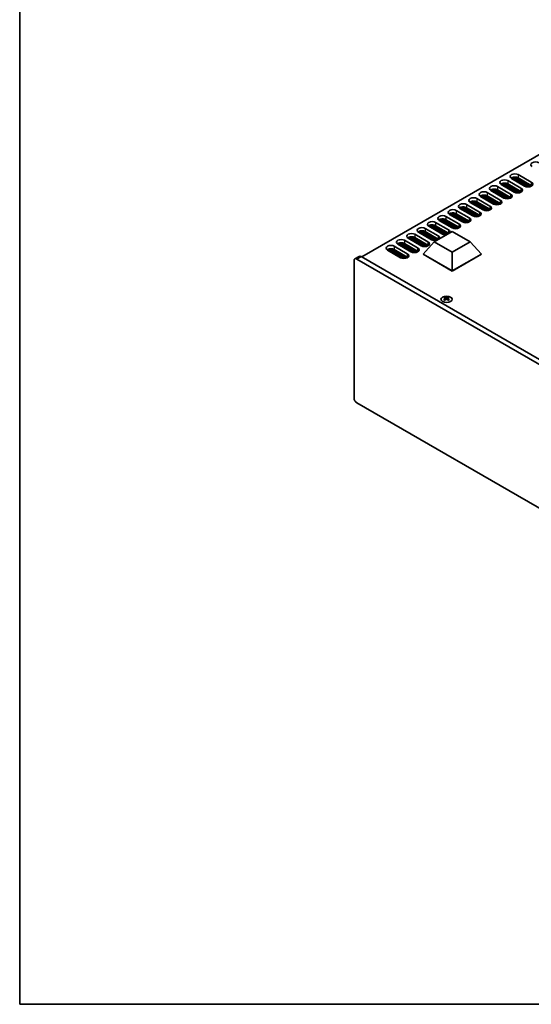
# Model space of a CAD drawing. Units: millimetres. Extents: x 0 to 7665, y 0 to 1405.
# Drawn here: x 0 to 256, y 0 to 492 of the extents above; entities that cross this region are included whole.
import ezdxf

# ---------------------------------------------------------------- set-up
doc = ezdxf.new("R2010")
doc.units = ezdxf.units.MM
doc.header["$LTSCALE"] = 3.5
for name, color, linetype, lineweight in [('Border (ISO)', 7, 'Continuous', 35), ('Visible (ISO)', 7, 'Continuous', 35), ('Visible Narrow (ISO)', 7, 'Continuous', 25)]:
    doc.layers.add(name, color=color, linetype=linetype, lineweight=lineweight)

# ---------------------------------------------------------------- blocks, each defined once
blk = doc.blocks.new('図面枠 tk図枠')
at = {"layer": 'Border (ISO)'}
for p, q in [((14.5, 289), (14.5, 8)), ((14.5, 8), (405.5, 8))]:
    blk.add_line(p, q, dxfattribs=at)

msp = doc.modelspace()

# ---------------------------------------------------------------- linework, layer by layer
at = {"layer": 'Visible (ISO)'}
for p, q in [((328.4258, 464.1807), (170.9177, 373.2433)), ((247.7095, 413.1117), (247.7095, 411.2104)), ((249.053, 414.3539), (255.5584, 410.5981)), ((238.7293, 408.3935), (245.2347, 404.6376)), ((247.0024, 405.6583), (240.497, 409.4141)), ((241.2977, 410.0463), (241.2977, 408.9519)), ((242.5477, 410.1315), (242.5477, 408.2302)), ((243.0426, 410.0571), (243.0426, 407.9444)), ((243.1133, 410.0409), (243.1133, 407.9036)), ((243.6083, 409.8805), (243.6083, 407.6178)), ((243.679, 409.8495), (243.679, 407.577)), ((243.8912, 411.3737), (250.3965, 407.6178)), ((250.3965, 405.9849), (243.8912, 409.7407)), ((244.174, 409.5774), (244.174, 407.2913)), ((244.2447, 409.5366), (244.2447, 407.2504)), ((244.7397, 409.2508), (244.7397, 406.9647)), ((244.8104, 409.21), (244.8104, 406.9238)), ((245.3054, 408.9242), (245.3054, 406.6381)), ((245.3761, 408.8834), (245.3761, 406.5972)), ((252.1643, 408.6385), (245.6589, 412.3944)), ((245.8711, 408.5976), (245.8711, 406.3115)), ((245.9418, 408.5568), (245.9418, 406.2706)), ((246.4367, 408.271), (246.4367, 405.9849)), ((246.4595, 413.0265), (246.4595, 411.9321)), ((246.5075, 408.2302), (246.5075, 405.944)), ((248.2045, 413.0373), (248.2045, 410.9247)), ((248.2752, 413.0211), (248.2752, 410.8838)), ((248.7702, 412.8607), (248.7702, 410.5981)), ((248.8409, 412.8297), (248.8409, 410.5572)), ((255.5584, 408.9651), (249.053, 412.721)), ((249.3359, 412.5577), (249.3359, 410.2715)), ((249.4066, 412.5168), (249.4066, 410.2306)), ((249.9016, 412.2311), (249.9016, 409.9449)), ((249.9723, 412.1902), (249.9723, 409.904)), ((250.4673, 411.9045), (250.4673, 409.6183)), ((250.538, 411.8636), (250.538, 409.5774)), ((251.0329, 411.5779), (251.0329, 409.2917)), ((251.1036, 411.537), (251.1036, 409.2508)), ((251.5986, 411.2513), (251.5986, 408.9651)), ((251.6693, 411.2104), (251.6693, 408.9242)), ((252.1643, 410.9247), (252.1643, 408.6385)), ((252.235, 410.8838), (252.235, 408.5993)), ((252.73, 410.5981), (252.73, 408.3962)), ((252.8007, 410.5572), (252.8007, 408.3753)), ((253.2957, 410.2715), (253.2957, 408.2717)), ((253.3664, 410.2306), (253.3664, 408.2624)), ((253.8614, 409.9449), (253.8614, 408.2326)), ((253.9321, 409.904), (253.9321, 408.2332)), ((254.4271, 409.6183), (254.4271, 408.2717)), ((254.4978, 409.5774), (254.4978, 408.2822)), ((254.9927, 409.2917), (254.9927, 408.3962)), ((255.0634, 409.2508), (255.0634, 408.419)), ((255.5584, 408.9651), (255.5584, 408.6385)), ((236.6787, 399.6978), (230.1733, 403.4537)), ((230.9739, 404.0859), (230.9739, 402.9915)), ((232.2239, 404.171), (232.2239, 402.2698)), ((232.7189, 404.0967), (232.7189, 401.984)), ((232.7896, 404.0805), (232.7896, 401.9432)), ((233.2846, 403.92), (233.2846, 401.6574)), ((233.3553, 403.8891), (233.3553, 401.6166)), ((233.5674, 405.4133), (240.0728, 401.6574)), ((240.0728, 400.0244), (233.5674, 403.7803)), ((233.8502, 403.617), (233.8502, 401.3308)), ((233.921, 403.5762), (233.921, 401.29)), ((234.4159, 403.2904), (234.4159, 401.0042)), ((234.4866, 403.2496), (234.4866, 400.9634)), ((241.8405, 402.678), (235.3352, 406.4339)), ((236.1358, 407.0661), (236.1358, 405.9717)), ((237.3858, 407.1513), (237.3858, 405.25)), ((237.8808, 407.0769), (237.8808, 404.9642)), ((237.9515, 407.0607), (237.9515, 404.9234)), ((238.4464, 406.9003), (238.4464, 404.6376)), ((238.5171, 406.8693), (238.5171, 404.5968)), ((245.2347, 403.0046), (238.7293, 406.7605)), ((239.0121, 406.5972), (239.0121, 404.311)), ((239.0828, 406.5564), (239.0828, 404.2702)), ((239.5778, 406.2706), (239.5778, 403.9844)), ((239.6485, 406.2298), (239.6485, 403.9436)), ((240.1435, 405.944), (240.1435, 403.6578)), ((240.2142, 405.9032), (240.2142, 403.617)), ((240.7092, 405.6174), (240.7092, 403.3312)), ((240.7799, 405.5766), (240.7799, 403.2904)), ((241.2749, 405.2908), (241.2749, 403.0046)), ((241.3456, 405.25), (241.3456, 402.9638)), ((241.8405, 404.9642), (241.8405, 402.678)), ((241.9113, 404.9234), (241.9113, 402.6389)), ((242.4062, 404.6376), (242.4062, 402.4358)), ((242.4769, 404.5968), (242.4769, 402.4149)), ((242.9719, 404.311), (242.9719, 402.3112)), ((243.0426, 404.2702), (243.0426, 402.302)), ((243.5376, 403.9844), (243.5376, 402.2722)), ((243.6083, 403.9436), (243.6083, 402.2728)), ((244.1033, 403.6578), (244.1033, 402.3112)), ((244.174, 403.617), (244.174, 402.3218)), ((244.669, 403.3312), (244.669, 402.4358)), ((244.7397, 403.2904), (244.7397, 402.4585)), ((247.0024, 407.9444), (247.0024, 405.6583)), ((247.0731, 407.9036), (247.0731, 405.6191)), ((247.5681, 407.6178), (247.5681, 405.416)), ((247.6388, 407.577), (247.6388, 405.3951)), ((248.1338, 407.2913), (248.1338, 405.2915)), ((248.2045, 407.2504), (248.2045, 405.2822)), ((248.6995, 406.9647), (248.6995, 405.2524)), ((248.7702, 406.9238), (248.7702, 405.253)), ((249.2652, 406.6381), (249.2652, 405.2915)), ((249.3359, 406.5972), (249.3359, 405.302)), ((249.8309, 406.3115), (249.8309, 405.416)), ((249.9016, 406.2706), (249.9016, 405.4387)), ((250.3965, 405.9849), (250.3965, 405.6583)), ((250.4678, 405.9419), (250.4678, 405.7012)), ((223.2436, 399.4529), (229.749, 395.697)), ((231.5168, 396.7176), (225.0114, 400.4735)), ((225.812, 401.1057), (225.812, 400.0113)), ((227.062, 401.1908), (227.062, 399.2896)), ((227.557, 401.1165), (227.557, 399.0038)), ((227.6277, 401.1003), (227.6277, 398.963)), ((228.1227, 400.9398), (228.1227, 398.6772)), ((228.1934, 400.9089), (228.1934, 398.6364)), ((228.4055, 402.4331), (234.9109, 398.6772)), ((234.9109, 397.0442), (228.4055, 400.8001)), ((228.6884, 400.6368), (228.6884, 398.3506)), ((228.7591, 400.596), (228.7591, 398.3098)), ((229.254, 400.3102), (229.254, 398.024)), ((229.3248, 400.2694), (229.3248, 397.9832)), ((229.8197, 399.9836), (229.8197, 397.6974)), ((229.8904, 399.9428), (229.8904, 397.6566)), ((230.3854, 399.657), (230.3854, 397.3708)), ((230.4561, 399.6162), (230.4561, 397.33)), ((230.9511, 399.3304), (230.9511, 397.0442)), ((231.0218, 399.2896), (231.0218, 397.0034)), ((231.5168, 399.0038), (231.5168, 396.7176)), ((231.5875, 398.963), (231.5875, 396.6784)), ((232.0825, 398.6772), (232.0825, 396.4754)), ((232.1532, 398.6364), (232.1532, 396.4544)), ((232.6482, 398.3506), (232.6482, 396.3508)), ((234.9816, 402.9638), (234.9816, 400.6776)), ((235.0523, 402.923), (235.0523, 400.6368)), ((235.5473, 402.6372), (235.5473, 400.351)), ((235.618, 402.5964), (235.618, 400.3102)), ((236.113, 402.3106), (236.113, 400.0244)), ((236.1837, 402.2698), (236.1837, 399.9836)), ((236.6787, 401.984), (236.6787, 399.6978)), ((236.7494, 401.9432), (236.7494, 399.6586)), ((237.2444, 401.6574), (237.2444, 399.4556)), ((237.3151, 401.6166), (237.3151, 399.4346)), ((237.81, 401.3308), (237.81, 399.331)), ((237.8808, 401.29), (237.8808, 399.3218)), ((238.3757, 401.0042), (238.3757, 399.292)), ((238.4464, 400.9634), (238.4464, 399.2926)), ((238.9414, 400.6776), (238.9414, 399.331)), ((239.0121, 400.6368), (239.0121, 399.3416)), ((239.5071, 400.351), (239.5071, 399.4556)), ((239.5778, 400.3102), (239.5778, 399.4783)), ((240.0728, 400.0244), (240.0728, 399.6978)), ((240.144, 399.9815), (240.144, 399.7408)), ((245.2347, 403.0046), (245.2347, 402.678)), ((245.3059, 402.9617), (245.3059, 402.721)), ((212.9199, 393.4925), (219.4253, 389.7366)), ((221.193, 390.7572), (214.6876, 394.5131)), ((215.4883, 395.1452), (215.4883, 394.0508)), ((216.7383, 395.2304), (216.7383, 393.3292)), ((217.2332, 395.156), (217.2332, 393.0434)), ((217.3039, 395.1399), (217.3039, 393.0026)), ((217.7989, 394.9794), (217.7989, 392.7168)), ((217.8696, 394.9485), (217.8696, 392.676)), ((218.0818, 396.4727), (224.5871, 392.7168)), ((224.5871, 391.0838), (218.0818, 394.8397)), ((218.3646, 394.6764), (218.3646, 392.3902)), ((218.4353, 394.6356), (218.4353, 392.3494)), ((218.9303, 394.3498), (218.9303, 392.0636)), ((219.001, 394.309), (219.001, 392.0228)), ((219.496, 394.0232), (219.496, 391.737)), ((219.5667, 393.9824), (219.5667, 391.6962)), ((226.3549, 393.7374), (219.8495, 397.4933)), ((220.0617, 393.6966), (220.0617, 391.4104)), ((220.1324, 393.6558), (220.1324, 391.3696)), ((220.6501, 398.1254), (220.6501, 397.0311)), ((221.9001, 398.2106), (221.9001, 396.3094)), ((222.3951, 398.1362), (222.3951, 396.0236)), ((222.4658, 398.1201), (222.4658, 395.9828)), ((222.9608, 397.9596), (222.9608, 395.697)), ((223.0315, 397.9287), (223.0315, 395.6562)), ((229.749, 394.064), (223.2436, 397.8199)), ((223.5265, 397.6566), (223.5265, 395.3704)), ((223.5972, 397.6158), (223.5972, 395.3296)), ((224.0922, 397.33), (224.0922, 395.0438)), ((224.1629, 397.2892), (224.1629, 395.003)), ((224.6579, 397.0034), (224.6579, 394.7172)), ((224.7286, 396.9626), (224.7286, 394.6764)), ((225.2235, 396.6768), (225.2235, 394.3906)), ((225.2943, 396.636), (225.2943, 394.3498)), ((225.7892, 396.3502), (225.7892, 394.064)), ((225.8599, 396.3094), (225.8599, 394.0232)), ((226.3549, 396.0236), (226.3549, 393.7374)), ((226.4256, 395.9828), (226.4256, 393.6982)), ((226.9206, 395.697), (226.9206, 393.4952)), ((226.9913, 395.6562), (226.9913, 393.4742)), ((227.4863, 395.3704), (227.4863, 393.3706)), ((227.557, 395.3296), (227.557, 393.3614)), ((228.052, 395.0438), (228.052, 393.3316)), ((228.1227, 395.003), (228.1227, 393.3322)), ((228.6177, 394.7172), (228.6177, 393.3706)), ((228.6884, 394.6764), (228.6884, 393.3812)), ((229.1833, 394.3906), (229.1833, 393.4952)), ((229.254, 394.3498), (229.254, 393.5179)), ((229.749, 394.064), (229.749, 393.7374)), ((229.8203, 394.0211), (229.8203, 393.7803)), ((232.7189, 398.3098), (232.7189, 396.3416)), ((233.2138, 398.024), (233.2138, 396.3118)), ((233.2846, 397.9832), (233.2846, 396.3124)), ((233.7795, 397.6974), (233.7795, 396.3508)), ((233.8502, 397.6566), (233.8502, 396.3614)), ((234.3452, 397.3708), (234.3452, 396.4754)), ((234.4159, 397.33), (234.4159, 396.4981)), ((234.9109, 397.0442), (234.9109, 396.7176)), ((234.9821, 397.0013), (234.9821, 396.7605)), ((210.8693, 384.7968), (204.3639, 388.5527)), ((205.1645, 389.1848), (205.1645, 388.0904)), ((206.4145, 389.27), (206.4145, 387.3687)), ((206.9095, 389.1956), (206.9095, 387.083)), ((206.9802, 389.1794), (206.9802, 387.0421)), ((207.4752, 389.019), (207.4752, 386.7564)), ((207.5459, 388.988), (207.5459, 386.7155)), ((207.758, 390.5122), (214.2634, 386.7564)), ((214.2634, 385.1234), (207.758, 388.8793)), ((208.0408, 388.716), (208.0408, 386.4298)), ((208.1116, 388.6751), (208.1116, 386.3889)), ((216.0312, 387.777), (209.5258, 391.5329)), ((210.3264, 392.165), (210.3264, 391.0706)), ((211.5764, 392.2502), (211.5764, 390.3489)), ((212.0714, 392.1758), (212.0714, 390.0632)), ((212.1421, 392.1596), (212.1421, 390.0223)), ((212.637, 391.9992), (212.637, 389.7366)), ((212.7078, 391.9682), (212.7078, 389.6957)), ((219.4253, 388.1036), (212.9199, 391.8595)), ((213.2027, 391.6962), (213.2027, 389.41)), ((213.2734, 391.6553), (213.2734, 389.3692)), ((213.7684, 391.3696), (213.7684, 389.0834)), ((213.8391, 391.3287), (213.8391, 389.0426)), ((214.3341, 391.043), (214.3341, 388.7568)), ((214.4048, 391.0021), (214.4048, 388.716)), ((214.8998, 390.7164), (214.8998, 388.4302)), ((214.9705, 390.6755), (214.9705, 388.3894)), ((215.4655, 390.3898), (215.4655, 388.1036)), ((215.5362, 390.3489), (215.5362, 388.0628)), ((216.0312, 390.0632), (216.0312, 387.777)), ((216.1019, 390.0223), (216.1019, 387.7378)), ((216.5968, 389.7366), (216.5968, 387.5348)), ((216.6675, 389.6957), (216.6675, 387.5138)), ((217.1625, 389.41), (217.1625, 387.4102)), ((217.2332, 389.3692), (217.2332, 387.4009)), ((217.7282, 389.0834), (217.7282, 387.3711)), ((217.7989, 389.0426), (217.7989, 387.3717)), ((218.2939, 388.7568), (218.2939, 387.4102)), ((218.3646, 388.716), (218.3646, 387.4207)), ((220.6273, 393.37), (220.6273, 391.0838)), ((220.6981, 393.3292), (220.6981, 391.043)), ((221.193, 393.0434), (221.193, 390.7572)), ((221.2637, 393.0026), (221.2637, 390.718)), ((221.7587, 392.7168), (221.7587, 390.515)), ((221.8294, 392.676), (221.8294, 390.494)), ((222.3244, 392.3902), (222.3244, 390.3904)), ((222.3951, 392.3494), (222.3951, 390.3811)), ((222.8901, 392.0636), (222.8901, 390.3514)), ((222.9608, 392.0228), (222.9608, 390.352)), ((223.4558, 391.737), (223.4558, 390.3904)), ((223.5265, 391.6962), (223.5265, 390.401)), ((224.0215, 391.4104), (224.0215, 390.515)), ((224.0922, 391.3696), (224.0922, 390.5377)), ((224.5871, 391.0838), (224.5871, 390.7572)), ((224.6584, 391.0409), (224.6584, 390.8001)), ((197.4342, 384.5518), (203.9396, 380.7959)), ((205.7074, 381.8166), (199.202, 385.5724)), ((200.0026, 386.2046), (200.0026, 385.1102)), ((201.2526, 386.2898), (201.2526, 384.3885)), ((201.7476, 386.2154), (201.7476, 384.1027)), ((201.8183, 386.1992), (201.8183, 384.0619)), ((202.3133, 386.0388), (202.3133, 383.7761)), ((202.384, 386.0078), (202.384, 383.7353)), ((202.5961, 387.532), (209.1015, 383.7761)), ((209.1015, 382.1432), (202.5961, 385.899)), ((202.879, 385.7357), (202.879, 383.4496)), ((202.9497, 385.6949), (202.9497, 383.4087)), ((203.4447, 385.4091), (203.4447, 383.123)), ((203.5154, 385.3683), (203.5154, 383.0821)), ((204.0103, 385.0825), (204.0103, 382.7964)), ((204.081, 385.0417), (204.081, 382.7555)), ((204.576, 384.7559), (204.576, 382.4698)), ((204.6467, 384.7151), (204.6467, 382.4289)), ((205.1417, 384.4293), (205.1417, 382.1432)), ((205.2124, 384.3885), (205.2124, 382.1023)), ((205.7074, 384.1027), (205.7074, 381.8166)), ((205.7781, 384.0619), (205.7781, 381.7774)), ((206.2731, 383.7761), (206.2731, 381.5743)), ((206.3438, 383.7353), (206.3438, 381.5534)), ((207.0805, 380.7755), (216.0665, 385.9636)), ((208.6065, 388.3894), (208.6065, 386.1032)), ((208.6772, 388.3485), (208.6772, 386.0623)), ((209.1722, 388.0628), (209.1722, 385.7766)), ((209.2429, 388.0219), (209.2429, 385.7357)), ((209.7379, 387.7362), (209.7379, 385.45)), ((209.8086, 387.6953), (209.8086, 385.4091)), ((210.3036, 387.4096), (210.3036, 385.1234)), ((210.3743, 387.3687), (210.3743, 385.0825)), ((210.8693, 387.083), (210.8693, 384.7968)), ((210.94, 387.0421), (210.94, 384.7576)), ((211.435, 386.7564), (211.435, 384.5545)), ((211.5057, 386.7155), (211.5057, 384.5336)), ((212.0006, 386.4298), (212.0006, 384.43)), ((212.0714, 386.3889), (212.0714, 384.4207)), ((212.5663, 386.1032), (212.5663, 384.3909)), ((212.637, 386.0623), (212.637, 384.3915)), ((213.132, 385.7766), (213.132, 384.43)), ((213.2027, 385.7357), (213.2027, 384.4405)), ((213.6977, 385.45), (213.6977, 384.596)), ((213.7684, 385.4091), (213.7684, 384.6368)), ((214.2634, 385.1234), (214.2634, 384.9226)), ((214.3346, 385.0804), (214.3346, 384.9637)), ((216.0665, 385.9636), (225.0525, 380.7755)), ((218.8596, 388.4302), (218.8596, 387.5348)), ((218.9303, 388.3894), (218.9303, 387.5575)), ((219.4253, 388.1036), (219.4253, 387.777)), ((219.4965, 388.0607), (219.4965, 387.8199)), ((195.3836, 375.8561), (188.8783, 379.612)), ((189.6789, 380.2442), (189.6789, 379.1498)), ((190.9289, 380.3293), (190.9289, 378.4281)), ((191.4238, 380.255), (191.4238, 378.1423)), ((191.4945, 380.2388), (191.4945, 378.1015)), ((191.9895, 380.0783), (191.9895, 377.8157)), ((192.0602, 380.0474), (192.0602, 377.7749)), ((192.2724, 381.5716), (198.7777, 377.8157)), ((198.7777, 376.1827), (192.2724, 379.9386)), ((192.5552, 379.7753), (192.5552, 377.4891)), ((192.6259, 379.7345), (192.6259, 377.4483)), ((193.1209, 379.4487), (193.1209, 377.1625)), ((193.1916, 379.4079), (193.1916, 377.1217)), ((193.6866, 379.1221), (193.6866, 376.8359)), ((193.7573, 379.0813), (193.7573, 376.7951)), ((200.5455, 378.8363), (194.0401, 382.5922)), ((194.2523, 378.7955), (194.2523, 376.5093)), ((194.323, 378.7547), (194.323, 376.4685)), ((194.8407, 383.2244), (194.8407, 382.13)), ((196.0907, 383.3096), (196.0907, 381.4083)), ((196.5857, 383.2352), (196.5857, 381.1225)), ((196.6564, 383.219), (196.6564, 381.0817)), ((197.1514, 383.0586), (197.1514, 380.7959)), ((197.2221, 383.0276), (197.2221, 380.7551)), ((203.9396, 379.1629), (197.4342, 382.9188)), ((197.7171, 382.7555), (197.7171, 380.4693)), ((197.7878, 382.7147), (197.7878, 380.4285)), ((198.2828, 382.4289), (198.2828, 380.1427)), ((198.3535, 382.3881), (198.3535, 380.1019)), ((198.8485, 382.1023), (198.8485, 379.8161)), ((198.9192, 382.0615), (198.9192, 379.7753)), ((199.4141, 381.7757), (199.4141, 379.4895)), ((199.4849, 381.7349), (199.4849, 379.4487)), ((199.9798, 381.4491), (199.9798, 379.1629)), ((200.0505, 381.4083), (200.0505, 379.1221)), ((200.5455, 381.1225), (200.5455, 378.8363)), ((200.6162, 381.0817), (200.6162, 378.7972)), ((201.1112, 380.7959), (201.1112, 378.5941)), ((201.1819, 380.7551), (201.1819, 378.5732)), ((201.5001, 374.6518), (207.0805, 380.7755)), ((201.6769, 380.4693), (201.6769, 378.4695)), ((201.7476, 380.4285), (201.7476, 378.4603)), ((202.2426, 380.1427), (202.2426, 378.4305)), ((202.3133, 380.1019), (202.3133, 378.4311)), ((202.8083, 379.8161), (202.8083, 378.4695)), ((202.879, 379.7753), (202.879, 378.4801)), ((203.3739, 379.4895), (203.3739, 378.5941)), ((203.4447, 379.4487), (203.4447, 378.6168)), ((203.9396, 379.1629), (203.9396, 378.8363)), ((204.0109, 379.12), (204.0109, 378.8793)), ((206.8388, 383.4496), (206.8388, 381.4498)), ((206.9095, 383.4087), (206.9095, 381.4405)), ((216.0665, 375.5875), (207.0805, 380.7755)), ((207.4044, 383.123), (207.4044, 381.4107)), ((207.4752, 383.0821), (207.4752, 381.4113)), ((207.9701, 382.7964), (207.9701, 381.4498)), ((208.0408, 382.7555), (208.0408, 381.4603)), ((208.5358, 382.4698), (208.5358, 381.6157)), ((208.6065, 382.4289), (208.6065, 381.6566)), ((209.1015, 382.1432), (209.1015, 381.9423)), ((209.1727, 382.1002), (209.1727, 381.9835)), ((225.0525, 380.7755), (216.0665, 375.5875)), ((230.6329, 374.6518), (225.0525, 380.7755)), ((190.2218, 372.8759), (183.7164, 376.6318)), ((184.517, 377.264), (184.517, 376.1696)), ((185.767, 377.3491), (185.767, 375.4479)), ((186.262, 377.2748), (186.262, 375.1621)), ((186.3327, 377.2586), (186.3327, 375.1213)), ((186.8276, 377.0981), (186.8276, 374.8355)), ((186.8984, 377.0672), (186.8984, 374.7947)), ((187.1105, 378.5914), (193.6159, 374.8355)), ((193.6159, 373.2025), (187.1105, 376.9584)), ((187.3933, 376.7951), (187.3933, 374.5089)), ((187.464, 376.7543), (187.464, 374.4681)), ((187.959, 376.4685), (187.959, 374.1823)), ((188.0297, 376.4277), (188.0297, 374.1415)), ((188.5247, 376.1419), (188.5247, 373.8557)), ((188.5954, 376.1011), (188.5954, 373.8149)), ((189.0904, 375.8153), (189.0904, 373.5291)), ((189.1611, 375.7745), (189.1611, 373.4883)), ((189.6561, 375.4887), (189.6561, 373.2025)), ((189.7268, 375.4479), (189.7268, 373.1617)), ((190.2218, 375.1621), (190.2218, 372.8759)), ((190.2925, 375.1213), (190.2925, 372.8367)), ((190.7874, 374.8355), (190.7874, 372.6337)), ((190.8582, 374.7947), (190.8582, 372.6127)), ((191.3531, 374.5089), (191.3531, 372.5091)), ((191.4238, 374.4681), (191.4238, 372.4999)), ((191.9188, 374.1823), (191.9188, 372.4701)), ((191.9895, 374.1415), (191.9895, 372.4707)), ((192.4845, 373.8557), (192.4845, 372.5091)), ((192.5552, 373.8149), (192.5552, 372.5197)), ((194.8179, 378.4689), (194.8179, 376.1827)), ((194.8887, 378.4281), (194.8887, 376.1419)), ((195.3836, 378.1423), (195.3836, 375.8561)), ((195.4543, 378.1015), (195.4543, 375.8169)), ((195.9493, 377.8157), (195.9493, 375.6139)), ((196.02, 377.7749), (196.02, 375.5929)), ((196.515, 377.4891), (196.515, 375.4893)), ((196.5857, 377.4483), (196.5857, 375.4801)), ((197.0807, 377.1625), (197.0807, 375.4503)), ((197.1514, 377.1217), (197.1514, 375.4509)), ((197.6464, 376.8359), (197.6464, 375.4893)), ((197.7171, 376.7951), (197.7171, 375.4999)), ((198.2121, 376.5093), (198.2121, 375.6139)), ((198.2828, 376.4685), (198.2828, 375.6366)), ((198.7777, 376.1827), (198.7777, 375.8561)), ((198.849, 376.1398), (198.849, 375.8991)), ((201.5001, 374.6518), (201.5001, 374.5702)), ((216.0665, 366.2419), (201.5001, 374.6518)), ((201.5001, 374.5702), (216.0665, 366.1602)), ((216.0665, 366.2419), (216.0665, 375.5875)), ((230.6329, 374.6518), (216.0665, 366.2419)), ((216.0665, 366.1602), (230.6329, 374.5702)), ((230.6329, 374.6518), (230.6329, 374.5702)), ((167.0287, 302.8205), (167.0287, 371.4062)), ((167.4429, 372.3218), (169.5642, 373.5465)), ((168.4429, 372.2227), (363.6043, 259.5462)), ((365.7257, 260.7709), (170.5642, 373.4475)), ((193.0502, 373.5291), (193.0502, 372.6337)), ((193.1209, 373.4883), (193.1209, 372.6564)), ((193.6159, 373.2025), (193.6159, 372.8759)), ((193.6871, 373.1596), (193.6871, 372.9188)), ((216.0665, 366.2419), (216.0665, 366.1602)), ((212.3365, 353.2006), (212.3365, 352.984)), ((212.4653, 352.5151), (212.4653, 351.6934)), ((213.9402, 352.5151), (213.9402, 351.6934)), ((214.0689, 353.2006), (214.0689, 352.984)), ((363.6043, 187.6945), (168.4429, 300.371))]:
    msp.add_line(p, q, dxfattribs=at)
for centre, major_axis, start_param, end_param in [((257.6797, 419.3346), (-2.4, 0), 3.92699082, 7.06858347), ((247.356, 413.3742), (-2.4, 0), 3.92699082, 7.06858347), ((247.356, 411.7412), (-2.4, 0), 3.92699082, 5.65304806), ((237.0322, 407.4137), (-2.4, 0), 3.92699082, 7.06858347), ((242.1941, 410.3939), (-2.4, 0), 3.92699082, 7.06858347), ((242.1941, 408.7609), (-2.4, 0), 3.92699082, 5.65304806), ((253.8614, 409.6183), (2.4, 0), 3.92699082, 7.06858347), ((231.8703, 404.4335), (-2.4, 0), 3.92699082, 7.06858347), ((231.8703, 402.8005), (-2.4, 0), 3.92699082, 5.65304806), ((237.0322, 405.7807), (-2.4, 0), 3.92699082, 5.65304806), ((243.5376, 403.6578), (2.4, 0), 3.92699082, 7.06858347), ((248.6995, 406.6381), (2.4, 0), 3.92699082, 7.06858347), ((248.6995, 405.0051), (-2.4, 0), 3.7717299, 3.92699082), ((221.5466, 398.4731), (-2.4, 0), 3.92699082, 7.06858347), ((226.7085, 401.4533), (-2.4, 0), 3.92699082, 7.06858347), ((226.7085, 399.8203), (-2.4, 0), 3.92699082, 5.65304806), ((233.2138, 397.6974), (2.4, 0), 3.92699082, 7.06858347), ((238.3757, 400.6776), (2.4, 0), 3.92699082, 7.06858347), ((238.3757, 399.0446), (-2.4, 0), 3.7717299, 3.92699082), ((243.5376, 402.0248), (-2.4, 0), 3.7717299, 3.92699082), ((211.2228, 392.5127), (-2.4, 0), 3.92699082, 7.06858347), ((216.3847, 395.4929), (-2.4, 0), 3.92699082, 7.06858347), ((216.3847, 393.8599), (-2.4, 0), 3.92699082, 5.65304806), ((221.5466, 396.8401), (-2.4, 0), 3.92699082, 5.65304806), ((228.052, 394.7172), (2.4, 0), 3.92699082, 7.06858347), ((228.052, 393.0842), (-2.4, 0), 3.7717299, 3.92699082), ((233.2138, 396.0644), (-2.4, 0), 3.7717299, 3.92699082), ((206.0609, 389.5325), (-2.4, 0), 3.92699082, 7.06858347), ((206.0609, 387.8995), (-2.4, 0), 3.92699082, 5.65304806), ((211.2228, 390.8797), (-2.4, 0), 3.92699082, 5.65304806), ((217.7282, 388.7568), (2.4, 0), 3.92699082, 7.06858347), ((222.8901, 391.737), (2.4, 0), 3.92699082, 7.06858347), ((222.8901, 390.104), (-2.4, 0), 3.7717299, 3.92699082), ((195.7372, 383.572), (-2.4, 0), 3.92699082, 7.06858347), ((200.8991, 386.5522), (-2.4, 0), 3.92699082, 7.06858347), ((200.8991, 384.9192), (-2.4, 0), 3.92699082, 5.65304806), ((207.4044, 382.7964), (2.4, 0), 5.85803721, 7.06858347), ((212.5663, 385.7766), (-2.4, 0), 0.78539816, 1.99594442), ((212.5663, 385.7766), (2.4, 0), 5.85803721, 7.06858347), ((212.5663, 384.1436), (-2.4, 0), 3.82433524, 3.92699082), ((217.7282, 387.1238), (-2.4, 0), 3.7717299, 3.92699082), ((185.4134, 377.6116), (-2.4, 0), 3.92699082, 7.06858347), ((190.5753, 380.5918), (-2.4, 0), 3.92699082, 7.06858347), ((190.5753, 378.9588), (-2.4, 0), 3.92699082, 5.65304806), ((195.7372, 381.939), (-2.4, 0), 3.92699082, 5.65304806), ((202.2426, 379.8161), (2.4, 0), 3.92699082, 7.06858347), ((202.2426, 378.1831), (-2.4, 0), 3.7717299, 3.92699082), ((207.4044, 382.7964), (-2.4, 0), 0.78539816, 1.99594442), ((207.4044, 381.1634), (-2.4, 0), 3.82433524, 3.92699082), ((185.4134, 375.9786), (-2.4, 0), 3.92699082, 5.65304806), ((191.9188, 373.8557), (2.4, 0), 3.92699082, 7.06858347), ((197.0807, 376.8359), (2.4, 0), 3.92699082, 7.06858347), ((197.0807, 375.2029), (-2.4, 0), 3.7717299, 3.92699082), ((168.4429, 370.5897), (-1, 1.7321), 5.49778714, 7.06858347), ((170.5642, 371.8145), (-1, 1.7321), 5.49778714, 6.28318531), ((191.9188, 372.2227), (-2.4, 0), 3.7717299, 3.92699082), ((212.0714, 347.1544), (3.6136, 6.259), 0.73348815, 0.83730818), ((212.9376, 346.3481), (-3.6964, 6.4023), 5.61642416, 5.71594113), ((212.9376, 346.6543), (3.6964, 6.4023), 0.90403518, 1.00355215), ((212.0714, 345.848), (-3.6136, 6.259), 5.44587713, 5.54969716), ((213.4679, 346.6543), (3.6964, -6.4023), 2.47483151, 2.57434848), ((213.0436, 352.5758), (0.5, -0.866), 3.92699082, 4.29658814), ((213.4679, 346.3481), (-3.6964, -6.4023), 4.04562784, 4.14514481), ((213.0436, 352.5758), (0.5, -0.866), 4.54004732, 5.14665184), ((212.9376, 346.6543), (3.6964, 6.4023), 0.56724417, 0.66676114), ((212.9376, 346.3481), (-3.6964, 6.4023), 5.27963315, 5.37915012), ((213.3618, 352.5758), (0.5, 0.866), 4.27812612, 4.88473064), ((213.3618, 352.5758), (0.5, 0.866), 5.12818982, 5.49778714), ((214.3341, 347.1544), (3.6136, -6.259), 2.30428447, 2.40810451), ((214.3341, 345.848), (-3.6136, -6.259), 3.8750808, 3.97890083), ((213.4679, 346.3481), (-3.6964, -6.4023), 3.70883683, 3.8083538), ((213.4679, 346.6543), (3.6964, -6.4023), 2.1380405, 2.23755747), ((168.4429, 302.004), (-1, 1.7321), 0.78539816, 2.35619449)]:
    msp.add_ellipse(centre, major_axis=major_axis, ratio=0.57735027, start_param=start_param, end_param=end_param, dxfattribs=at)
msp.add_ellipse((213.2027, 352.0961), major_axis=(2.8, 0), ratio=0.57735027, dxfattribs=at)
for points in [[(212.3188, 352.2908), (212.3631, 352.3225), (212.4015, 352.3601), (212.4527, 352.4383), (212.4653, 352.4787), (212.4653, 352.5514), (212.4527, 352.5884), (212.4015, 352.6525), (212.3631, 352.6796), (212.3188, 352.6991)], [(212.8492, 353.0053), (212.8934, 352.9858), (212.9495, 352.9689), (213.0727, 352.9464), (213.1398, 352.9408), (213.2657, 352.9408), (213.3328, 352.9464), (213.456, 352.9689), (213.5121, 352.9858), (213.5563, 353.0053)], [(213.5563, 351.9847), (213.5121, 352.0163), (213.456, 352.0438), (213.3328, 352.0803), (213.2657, 352.0893), (213.1398, 352.0893), (213.0727, 352.0803), (212.9495, 352.0438), (212.8934, 352.0163), (212.8492, 351.9847)], [(214.0866, 352.6991), (214.0424, 352.6796), (214.0039, 352.6525), (213.9528, 352.5884), (213.9402, 352.5514), (213.9402, 352.4787), (213.9528, 352.4383), (214.0039, 352.3601), (214.0424, 352.3225), (214.0866, 352.2908)]]:
    msp.add_open_spline(points, degree=3, knots=[0.076192776, 0.076192776, 0.076192776, 0.076192776, 0.0950828432, 0.0950828432, 0.1139729103, 0.1139729103, 0.1328629774, 0.1328629774, 0.1517530446, 0.1517530446, 0.1517530446, 0.1517530446], dxfattribs=at)
at = {"layer": 'Visible Narrow (ISO)'}
for p, q in [((246.8257, 413.0925), (246.8257, 411.7207)), ((249.053, 414.3539), (249.053, 412.721)), ((238.7293, 408.3935), (238.7293, 406.7605)), ((241.6638, 410.1123), (241.6638, 408.7405)), ((243.8912, 411.3737), (243.8912, 409.7407)), ((255.5584, 410.5981), (255.5584, 408.9651)), ((231.34, 404.1519), (231.34, 402.7801)), ((233.5674, 405.4133), (233.5674, 403.7803)), ((236.5019, 407.1321), (236.5019, 405.7603)), ((245.2347, 404.6376), (245.2347, 403.0046)), ((250.3965, 407.6178), (250.3965, 405.9849)), ((223.2436, 399.4529), (223.2436, 397.8199)), ((226.1781, 401.1717), (226.1781, 399.7999)), ((228.4055, 402.4331), (228.4055, 400.8001)), ((234.9109, 398.6772), (234.9109, 397.0442)), ((240.0728, 401.6574), (240.0728, 400.0244)), ((212.9199, 393.4925), (212.9199, 391.8595)), ((215.8544, 395.2113), (215.8544, 393.8395)), ((218.0818, 396.4727), (218.0818, 394.8397)), ((221.0163, 398.1915), (221.0163, 396.8197)), ((229.749, 395.697), (229.749, 394.064)), ((205.5306, 389.2508), (205.5306, 387.879)), ((207.758, 390.5122), (207.758, 388.8793)), ((210.6925, 392.2311), (210.6925, 390.8593)), ((219.4253, 389.7366), (219.4253, 388.1036)), ((224.5871, 392.7168), (224.5871, 391.0838)), ((197.4342, 384.5518), (197.4342, 382.9188)), ((200.3687, 386.2706), (200.3687, 384.8988)), ((202.5961, 387.532), (202.5961, 385.899)), ((209.1015, 383.7761), (209.1015, 382.1432)), ((214.2634, 386.7564), (214.2634, 385.1234)), ((190.045, 380.3102), (190.045, 378.9384)), ((192.2724, 381.5716), (192.2724, 379.9386)), ((195.2069, 383.2904), (195.2069, 381.9186)), ((203.9396, 380.7959), (203.9396, 379.1629)), ((184.8831, 377.33), (184.8831, 375.9582)), ((187.1105, 378.5914), (187.1105, 376.9584)), ((193.6159, 374.8355), (193.6159, 373.2025)), ((198.7777, 377.8157), (198.7777, 376.1827)), ((168.4429, 372.2227), (170.5642, 373.4475)), ((212.3365, 352.984), (212.04, 352.8129)), ((212.3188, 352.2908), (212.3188, 351.5993)), ((212.8492, 353.0053), (212.8492, 351.9847)), ((213.5563, 353.0053), (213.5563, 351.9847)), ((214.3654, 352.8129), (214.0689, 352.984)), ((214.0866, 352.2908), (214.0866, 351.5993))]:
    msp.add_line(p, q, dxfattribs=at)

# ---------------------------------------------------------------- block references
at = {"xscale": 3.5, "yscale": 3.5, "zscale": 3.5}
msp.add_blockref('図面枠 tk図枠', (-50.75, -28), dxfattribs=at)

doc.saveas('drawing.dxf')
